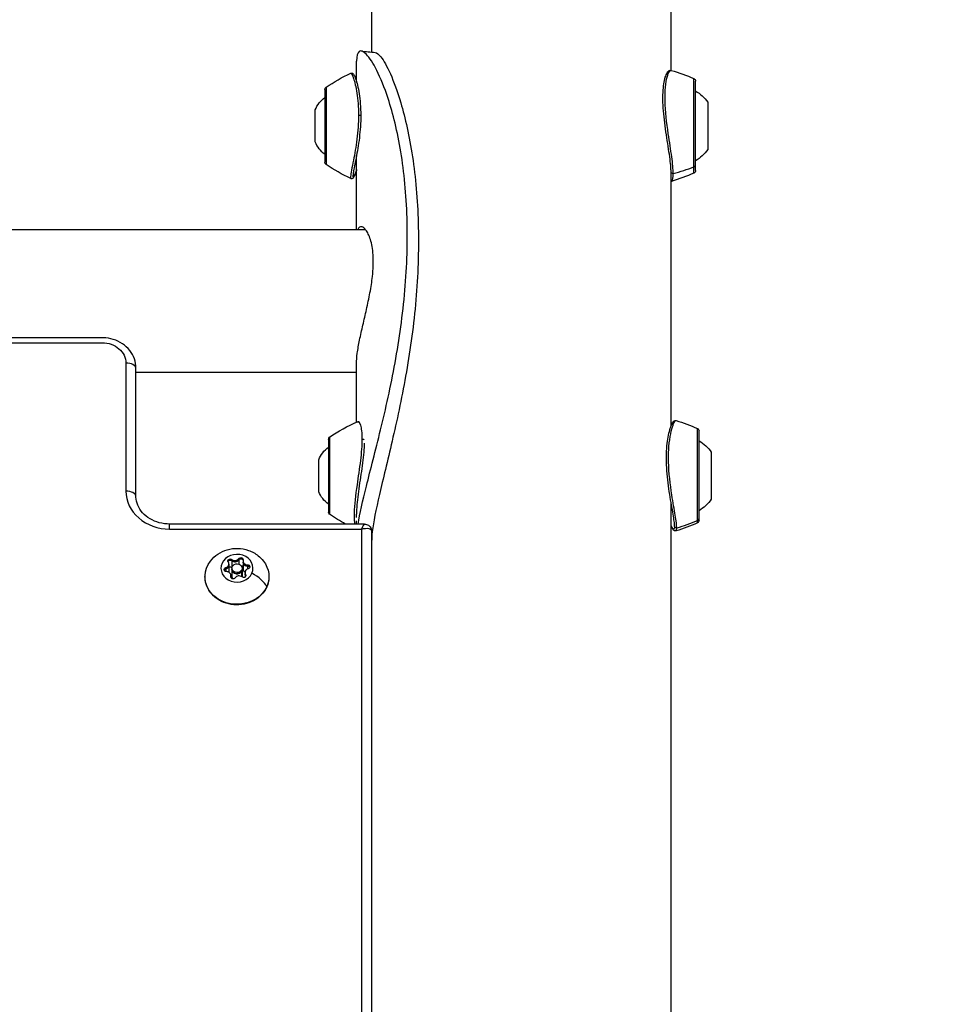
# Model space of a CAD drawing. Units: millimetres. Extents: x -3448 to 6763, y 16408 to 19613.
# Drawn here: x 1634 to 1908, y 18997 to 19289 of the extents above; entities that cross this region are included whole.
import ezdxf

# ---------------------------------------------------------------- set-up
doc = ezdxf.new("R2010")
doc.units = ezdxf.units.MM
doc.header["$MEASUREMENT"] = 0
doc.styles.get("Standard").update_dxf_attribs({"font": 'arial.ttf'})
doc.dimstyles.get("Standard").update_dxf_attribs({"dimtxt": 0.18, "dimasz": 0.18, "dimexe": 0.18, "dimexo": 0.0625, "dimgap": 0.09, "dimtad": 0, "dimtih": 1, "dimtoh": 1, "dimdec": 4, "dimzin": 0, "dimdsep": 46, "dimtxsty": 'Standard', "dimcen": 0.09, "dimadec": 0, "dimazin": 0, "dimtfac": 1, "dimtdec": 4, "dimtofl": 0, "dimtmove": 0, "dimatfit": 3, "dimfxl": 1, "dimtolj": 1, "dimtzin": 0, "dimarcsym": 0})

# ---------------------------------------------------------------- blocks, each defined once
blk = doc.blocks.new('*D10')
at = {"color": 0, "lineweight": -2, "transparency": 16777216}
for p, q in [((285.68, 19406.01), (285.68, 19456.19)), ((365.68, 19456.01), (1827.68, 19456.01)), ((1907.68, 19406.01), (1907.68, 19456.19))]:
    blk.add_line(p, q, dxfattribs=at)
at = {"color": 0, "transparency": 16777216}
for points in [[(365.68, 19469.34), (365.68, 19442.67), (285.68, 19456.01)], [(1827.68, 19469.34), (1827.68, 19442.67), (1907.68, 19456.01)]]:
    blk.add_solid(points, dxfattribs=at)
at = {"layer": 'Defpoints', "color": 0, "transparency": 16777216}
for p in [(1907.68, 19456.01), (285.68, 16415.82), (1907.68, 16415.82)]:
    blk.add_point(p, dxfattribs=at)
at = {"color": 0, "transparency": 16777216, "insert": (1096.68, 19547.06), "char_height": 100, "attachment_point": 5}
blk.add_mtext('\\A1;160', dxfattribs=at)

msp = doc.modelspace()

# ---------------------------------------------------------------- linework, layer by layer
at = {"extrusion": (0, 1, 0)}
for p, q in [((1738.22993, 19279.4717), (1738.22993, 19335.34975)), ((1827.12993, 19274.0757), (1827.12993, 19324.52443)), ((1733.72993, 19270.70698), (1733.72993, 19276.75574)), ((1738.22993, 19276.72829), (1738.22993, 19276.72849)), ((1833.91982, 19264.57282), (1833.91982, 19271.60345)), ((1834.39183, 19244.27378), (1834.39183, 19270.87378)), ((1724.34507, 19268.37378), (1724.34507, 19246.77378)), ((1724.6916, 19269.03285), (1724.6916, 19246.11471)), ((1733.72993, 19267.91693), (1733.72993, 19267.92091)), ((1721.47993, 19252.82378), (1721.47993, 19262.32378)), ((1833.91982, 19245.41461), (1833.91982, 19264.57282)), ((1838.02993, 19264.57378), (1838.02993, 19250.57378)), ((1733.69599, 19252.57378), (1733.69633, 19252.57378)), ((1733.72993, 19226.81225), (1733.72993, 19248.71722)), ((1833.91982, 19243.5441), (1833.91982, 19245.41461)), ((1827.12993, 19168.43636), (1827.12993, 19243.85277)), ((1101.97723, 19226.81225), (1736.37042, 19226.81225)), ((1658.22993, 19194.65444), (1133.67993, 19194.65444)), ((1133.67993, 19193.15444), (1658.22993, 19193.15444)), ((1665.22993, 19187.09226), (1665.22993, 19149.0597)), ((1733.72993, 19169.58805), (1733.72993, 19186.99271)), ((1668.22993, 19147.5597), (1668.22993, 19185.59226)), ((1668.22993, 19184.41225), (1733.72993, 19184.41225)), ((1827.12993, 19166.57662), (1827.12993, 19166.57806)), ((1834.96982, 19158.0348), (1834.96982, 19167.68041)), ((1835.44183, 19140.35073), (1835.44183, 19166.95073)), ((1725.39507, 19164.45073), (1725.39507, 19142.85073)), ((1725.7416, 19165.1098), (1725.7416, 19142.19166)), ((1839.07993, 19160.65073), (1839.07993, 19146.65073)), ((1722.52993, 19148.90073), (1722.52993, 19158.40073)), ((1834.96982, 19140.32363), (1834.96982, 19158.0348)), ((1733.56617, 19148.65073), (1733.56634, 19148.65073)), ((1827.12993, 18879.16812), (1827.12993, 19145.74484)), ((1733.72993, 19141.79727), (1733.72993, 19142.18531)), ((1678.22993, 19137.80137), (1678.22993, 19139.30137)), ((1736.09594, 19139.30137), (1678.22993, 19139.30137)), ((1733.72993, 19139.30137), (1733.72993, 19140.27073)), ((1834.96982, 19139.62105), (1834.96982, 19140.32363)), ((1678.22993, 19137.80137), (1735.22993, 19137.80137)), ((1735.22993, 19137.80137), (1735.22993, 18895.51555)), ((1738.22993, 18893.14953), (1738.22993, 19137.1674)), ((1695.8389, 19127.42757), (1695.8389, 19127.07591)), ((1696.73704, 19128.7572), (1696.73704, 19128.40554)), ((1696.73704, 19128.4072), (1696.73704, 19126.4072)), ((1698.76941, 19129.02511), (1698.76941, 19128.67345)), ((1698.76941, 19128.67511), (1698.76941, 19127.39106)), ((1700.02488, 19128.3217), (1700.02488, 19127.97004)), ((1700.02488, 19127.9717), (1700.02488, 19125.9717)), ((1694.90523, 19126.3484), (1694.90523, 19125.99674)), ((1694.90523, 19125.9984), (1694.90523, 19125.18478)), ((1695.8389, 19127.07757), (1695.8389, 19125.07757)), ((1696.72993, 19126.17894), (1696.72993, 19125.82728)), ((1696.72993, 19125.82894), (1696.72993, 19123.82894)), ((1699.62704, 19125.35445), (1699.62704, 19125.70611)), ((1699.62704, 19123.67252), (1699.62704, 19125.35611)), ((1699.72993, 19126.17894), (1699.72993, 19125.82728)), ((1699.72993, 19125.82894), (1699.72993, 19123.82894)), ((1700.62096, 19124.93031), (1700.62096, 19124.57865)), ((1700.62096, 19124.58031), (1700.62096, 19123.55065)), ((1701.34584, 19127.19742), (1701.34584, 19126.84576)), ((1701.34584, 19126.84742), (1701.34584, 19125.93912)), ((1696.39812, 19123.77014), (1696.39812, 19123.48328)), ((1696.43499, 19124.03618), (1696.43499, 19123.68452)), ((1696.43499, 19123.68618), (1696.43499, 19123.38763)), ((1700.80637, 19124.35125), (1700.80637, 19123.99959)), ((1700.80637, 19124.00125), (1700.80637, 19123.72688))]:
    msp.add_line(p, q, dxfattribs=at)
at = {"extrusion": (0, 0, -1)}
for centre, radius, start, end in [((-1813.42085, 19225.99858), 50.00012, 106.0100824, 114.2034665), ((-1753.03308, 19227.84109), 50, 55.4705723, 65.1808983), ((-1833.59183, 19270.87378), 0.8, 114.2035937, 180), ((-1725.14507, 19268.37378), 0.8, 360, 55.4705723), ((-1828.21263, 19257.67301), 12, 120.9930182, 144.8959068), ((-1728.9518, 19259.46524), 8, 20.9355504, 54.8414459), ((-1728.9518, 19255.68232), 8, 305.1585541, 339.0644496), ((-1828.21263, 19257.47454), 12, 215.1040932, 239.0069818), ((-1725.14507, 19246.77378), 0.8, 304.5294277, 0), ((-1753.03308, 19287.30647), 50, 294.8423125, 304.5294277), ((-1813.42081, 19289.14896), 50.00012, 245.7964836, 253.9672281), ((-1833.59183, 19244.27378), 0.8, 180, 245.796489), ((-1754.08308, 19123.91804), 50, 55.4705723, 66.2374039), ((-1814.47086, 19122.07553), 50.00012, 106.4240246, 114.2034656), ((-1834.64183, 19166.95073), 0.8, 114.203595, 180), ((-1726.19507, 19164.45073), 0.8, 0, 55.4705723), ((-1829.26263, 19153.74997), 12, 120.9930182, 144.8959068), ((-1730.0018, 19155.54219), 8, 20.9355504, 54.8414459), ((-1730.0018, 19151.75927), 8, 305.1585541, 339.0644496), ((-1829.26263, 19153.55149), 12, 215.1040932, 239.0069818), ((-1726.19507, 19142.85073), 0.8, 304.5294277, 0), ((-1754.08308, 19183.38342), 50, 298.1590541, 304.5294277), ((-1814.47081, 19185.22592), 50.00012, 245.7964827, 253.5785113), ((-1834.64183, 19140.35073), 0.8, 180, 245.796489)]:
    msp.add_arc(centre, radius, start, end, dxfattribs=at)
for centre, major_axis, ratio, start_param, end_param in [((1734.4923, 19260.70012), (0.5, 0), 0.19341625, -1.954719701, 0.001373548), ((1827.62993, 19243.84416), (-0.5, 0), 0.866674592, -1.861943998, 0), ((1658.22993, 19187.09226), (7, 0), 0.866025404, -1.570796327, 0), ((1735.5423, 19164.22819), (0.5, 0), 0.654391023, -1.954719701, -0.297031115), ((1735.22993, 19136.30137), (2.95839, 1.10296), 0.45141623, -1.404059741, 0.166736586), ((1828.67993, 19138.60232), (-0.5, 0), 0.949922514, -1.861943998, 0), ((1698.22993, 19126.17894), (-4.75, 0), 0.866025404, -2.769050784, 3.514134524), ((1698.22993, 19123.67894), (9.5, 0), 0.866025404, 0.37254187, 3.739251723), ((1696.25354, 19128.31882), (-0.7, 0), 0.866025404, -0.540975342, 2.333256634), ((1696.25354, 19127.96882), (0.7, 0), 0.866025404, -1.478147894, -0.80833602), ((1697.63385, 19129.21867), (-1.2984, 0), 0.866025404, -2.635370445, -0.80833602), ((1699.38162, 19128.73117), (0.7, 0), 0.866025404, -2.635370445, 0.238861531), ((1699.38162, 19128.38117), (0.7, 0), 0.866025404, -2.635370445, -1.965558571), ((1699.38162, 19128.38117), (0.7, 0), 0.866025404, -0.430950343, -0.288162432), ((1701.32328, 19127.97004), (-1.2984, 0), 0.866025404, -1.588172893, 0), ((1698.22993, 19123.67894), (9.5, 0), 0.866025404, -0.597659069, 0.37254187), ((1695.10186, 19125.76659), (-0.7, 0), 0.866025404, -1.588172893, 1.286059082), ((1695.10186, 19125.41659), (0.7, 0), 0.866025404, -2.525345445, -1.855533571), ((1694.5405, 19127.07591), (1.2984, 0), 0.866025404, 0, 1.286059082), ((1696.25354, 19125.96882), (0.7, 0), 0.866025404, -2.204762925, -0.80833602), ((1698.22993, 19125.82728), (1.5, 0), 0.866025404, 0.37254187, 3.141592654), ((1699.38162, 19126.38117), (0.7, 0), 0.866025404, -1.538322401, -0.405400129), ((1698.22993, 19125.82728), (1.5, 0), 0.866025404, 0, 0.37254187), ((1701.91937, 19124.57865), (-1.2984, 0), 0.866025404, -0.540975342, 0), ((1701.358, 19126.59129), (0.7, 0), 0.866025404, -1.588172893, 1.286059082), ((1701.358, 19126.24129), (0.7, 0), 0.866025404, -1.588172893, -0.91836102), ((1697.07825, 19123.62671), (-0.7, 0), 0.866025404, -2.635370445, 0.238861531), ((1695.13659, 19123.68452), (1.2984, 0), 0.866025404, 0, 0.206705007), ((1700.20632, 19124.03907), (0.7, 0), 0.866025404, -0.540975342, 2.333256634), ((1700.20632, 19123.68907), (0.7, 0), 0.866025404, -0.540975342, -0.292842772)]:
    msp.add_ellipse(centre, major_axis=major_axis, ratio=ratio, start_param=start_param, end_param=end_param, dxfattribs=at)
for centre, major_axis, ratio, start_param, end_param in [((1813.42087, 19284.93909), (50, 0), 0.866674592, -1.279648656, -1.14836537), ((1833.59183, 19246.04701), (0.8, 0), 0.866674592, -1.14836537, 0), ((1665.22993, 19185.59226), (3, 0), 0.5, 0, 1.570796327), ((1678.22993, 19149.0597), (-13, 0), 0.866025404, 0, 1.570796327), ((1665.22993, 19147.5597), (3, 0), 0.5, 0, 1.570796327), ((1735.22993, 19136.30137), (0.88785, 2.9969), 0.153535995, 0.044230522, 1.0926522), ((1814.47087, 19183.6446), (50, 0), 0.949922514, -1.279648656, -1.14836537), ((1834.64183, 19141.01676), (0.8, 0), 0.949922514, -1.14836537, 0), ((1694.5405, 19127.42757), (1.2984, 0), 0.866025404, -1.286059082, 0.540975342), ((1696.25354, 19127.96716), (-0.7, 0), 0.866025404, -0.896140646, -0.294275681), ((1696.25354, 19127.96716), (-0.7, 0), 0.866025404, -2.333256634, -0.896140646), ((1698.22993, 19126.17894), (-1.5, 0), 0.866025404, -3.514134524, 2.769050784), ((1697.63385, 19129.57033), (1.2984, 0), 0.866025404, -2.333256634, -0.506222209), ((1697.63385, 19129.22033), (1.2984, 0), 0.866025404, -2.333256634, -0.506222209), ((1699.38162, 19128.37951), (-0.7, 0), 0.866025404, -1.943338197, -0.506222209), ((1699.38162, 19128.37951), (0.7, 0), 0.866025404, 0.289348151, 1.198254457), ((1701.32328, 19128.3217), (-1.2984, 0), 0.866025404, -0.238861531, 1.588172893), ((1701.32328, 19127.9717), (-1.2984, 0), 0.866025404, 0, 1.588172893), ((1695.10186, 19125.41493), (-0.7, 0), 0.866025404, -1.286059082, -0.294275681), ((1694.5405, 19127.07757), (1.2984, 0), 0.866025404, -1.286059082, 0), ((1695.13659, 19124.03618), (1.2984, 0), 0.866025404, -0.238861531, 1.588172893), ((1694.5405, 19125.07757), (1.2984, 0), 0.866025404, -0.082945248, 0), ((1698.22993, 19125.82894), (-1.5, 0), 0.866025404, 0, 2.769050784), ((1697.63385, 19127.22033), (1.2984, 0), 0.866025404, -2.333256634, -2.318502312), ((1698.22993, 19125.82894), (1.5, 0), 0.866025404, -0.37254187, 0), ((1701.32328, 19125.9717), (-1.2984, 0), 0.866025404, 0, 1.003361494), ((1701.91937, 19124.93031), (-1.2984, 0), 0.866025404, -1.286059082, 0.540975342), ((1701.91937, 19124.58031), (-1.2984, 0), 0.866025404, 0, 0.540975342), ((1701.358, 19126.23963), (0.7, 0), 0.866025404, 0.294275681, 1.588172893), ((1699.99165, 19121.84679), (-7.29197, 3.29047), 0.465702578, -2.620336849, -1.729058275), ((1695.13659, 19123.68618), (1.2984, 0), 0.866025404, -0.20759008, 0), ((1698.22993, 19123.82894), (-1.5, 0), 0.866025404, 0, 0.671417997), ((1698.82602, 19122.78755), (-1.2984, 0), 0.866025404, -2.333256634, -0.506222209), ((1698.22993, 19123.82894), (1.5, 0), 0.866025404, -0.167744609, 0), ((1700.20632, 19123.6874), (0.7, 0), 0.866025404, 0.294275681, 0.540975342), ((1705.9606, 19121.06262), (1.0938, -0.49357), 0.465702578, 0, 0.207132337)]:
    msp.add_ellipse(centre, major_axis=major_axis, ratio=ratio, start_param=start_param, end_param=end_param)
for points, knots in [([(1734.21646, 19139.30137), (1734.71252, 19142.31661), (1736.52886, 19150.31941), (1740.87364, 19166.77435), (1745.41831, 19186.91687), (1748.50289, 19208.72792), (1749.17074, 19230.5389), (1747.21912, 19250.47867), (1743.57441, 19265.24554), (1739.71524, 19274.61776), (1736.52093, 19279.42001), (1734.26978, 19280.32387), (1733.72993, 19278.34498), (1733.72993, 19276.75574)], [0.176732649, 0.176732649, 0.176732649, 0.176732649, 0.448798951, 0.747998251, 1.047197551, 1.346396852, 1.645596152, 1.944795452, 2.243994753, 2.468394228, 2.692793703, 2.917193178, 3.141592654, 3.141592654, 3.141592654, 3.141592654]), ([(1739.28915, 19279.36275), (1739.72919, 19279.31789), (1740.2933, 19278.88275), (1740.94618, 19278.05688), (1741.78256, 19276.99889), (1742.76318, 19275.29987), (1743.787, 19273.00613), (1744.81081, 19270.71238), (1745.87648, 19267.82427), (1746.87885, 19264.42627), (1748.21535, 19259.8956), (1749.43526, 19254.45978), (1750.34585, 19248.40446), (1751.25644, 19242.34915), (1751.85452, 19235.67565), (1752.05164, 19228.70799), (1752.24877, 19221.74034), (1752.04428, 19214.4788), (1751.46798, 19207.23632), (1750.89169, 19199.99384), (1749.94553, 19192.7696), (1748.77347, 19185.84432), (1747.6014, 19178.91903), (1746.20783, 19172.29114), (1744.8213, 19166.21332), (1743.43478, 19160.13551), (1742.06148, 19154.60612), (1740.94635, 19149.85995), (1739.83122, 19145.11378), (1738.97981, 19141.14979), (1738.55293, 19138.17424), (1738.33949, 19136.68648), (1738.23278, 19135.44576), (1738.22993, 19134.46942)], [29.993849421, 29.993849421, 29.993849421, 29.993849421, 30.812178823, 30.812178823, 30.812178823, 31.860517275, 31.860517275, 31.860517275, 32.908855728, 32.908855728, 32.908855728, 34.306640331, 34.306640331, 34.306640331, 35.704424935, 35.704424935, 35.704424935, 37.102209538, 37.102209538, 37.102209538, 38.499994142, 38.499994142, 38.499994142, 39.897778745, 39.897778745, 39.897778745, 41.295563348, 41.295563348, 41.295563348, 42.693347952, 42.693347952, 42.693347952, 43.392239364, 43.392239364, 43.392239364, 43.392239364]), ([(1827.12965, 19243.93255), (1827.12894, 19244.0427), (1827.12693, 19244.15703), (1827.11104, 19244.72666), (1827.07955, 19245.23656), (1826.96328, 19246.57311), (1826.86139, 19247.45316), (1826.6016, 19249.36337), (1826.44062, 19250.40753), (1826.09746, 19252.59111), (1825.91319, 19253.74445), (1825.56177, 19256.08666), (1825.39276, 19257.28947), (1825.09949, 19259.66669), (1824.97297, 19260.85657), (1824.78911, 19263.15494), (1824.73098, 19264.27909), (1824.70652, 19266.35188), (1824.73488, 19267.31901), (1824.86423, 19269.07955), (1824.96804, 19269.88131), (1825.22861, 19271.28061), (1825.38659, 19271.88501), (1825.73902, 19272.89511), (1825.92988, 19273.29432), (1826.2787, 19273.74971), (1826.41076, 19273.88206), (1826.75151, 19274.07111), (1827.00168, 19274.11791), (1827.20982, 19274.05817)], [0.180244038, 0.180244038, 0.180244038, 0.180244038, 0.847222914, 0.847222914, 3.39620598, 3.39620598, 6.972200221, 6.972200221, 10.597995448, 10.597995448, 14.231320673, 14.231320673, 17.841314246, 17.841314246, 21.42004404, 21.42004404, 24.98294534, 24.98294534, 28.438956878, 28.438956878, 31.912527383, 31.912527383, 35.425267267, 35.425267267, 39.088770184, 39.088770184, 41.017728307, 41.017728307, 43.001431397, 43.001431397, 43.001431397, 43.001431397]), ([(1827.77346, 19243.42906), (1827.77346, 19244.67971), (1827.45079, 19248.11455), (1826.15362, 19255.87888), (1825.22351, 19263.64275), (1825.43796, 19270.64739), (1826.40489, 19273.74659), (1827.05182, 19274.10447), (1827.21129, 19274.05774)], [0, 0, 0, 0, 0.763191225, 1.526382451, 2.543970751, 3.052764901, 4.070353202, 4.471640268, 4.471640268, 4.471640268, 4.471640268]), ([(1732.04462, 19273.2232), (1732.0543, 19273.22789), (1732.19439, 19273.24493), (1732.78336, 19272.13334), (1733.92947, 19267.67003), (1734.30502, 19263.16828), (1734.30502, 19260.78979)], [0.311721158, 0.311721158, 0.311721158, 0.311721158, 0.373015033, 1.119422099, 1.865829166, 2.612236233, 2.612236233, 2.612236233, 2.612236233]), ([(1732.04544, 19273.22359), (1732.13709, 19273.26598), (1732.25617, 19273.28129), (1732.43775, 19273.25647), (1732.5036, 19273.22935), (1732.63053, 19273.15932), (1732.68206, 19273.11325), (1732.83114, 19272.96085), (1732.89802, 19272.85187), (1733.12173, 19272.44649), (1733.27956, 19272.07321), (1733.63352, 19271.05807), (1733.83108, 19270.39782), (1734.19849, 19268.88484), (1734.37137, 19268.03628), (1734.65819, 19266.19158), (1734.77573, 19265.19042), (1734.94321, 19263.04731), (1734.99204, 19261.88424), (1734.99204, 19259.60336), (1734.95083, 19258.47388), (1734.80483, 19256.24725), (1734.69925, 19255.13458), (1734.43924, 19252.96684), (1734.28108, 19251.90061), (1733.94863, 19249.88981), (1733.77223, 19248.93379), (1733.43773, 19247.17341), (1733.27933, 19246.36339), (1733.00801, 19244.9479), (1732.89363, 19244.33522), (1732.73151, 19243.35202), (1732.68478, 19242.97316), (1732.67715, 19242.73463), (1732.67681, 19242.71392), (1732.6768, 19242.69516)], [0, 0, 0, 0, 0.61125448, 0.61125448, 1.143554051, 1.143554051, 1.905548113, 1.905548113, 3.77698376, 3.77698376, 7.435942986, 7.435942986, 11.302151315, 11.302151315, 14.933287226, 14.933287226, 18.441979774, 18.441979774, 22.061527568, 22.061527568, 25.413290871, 25.413290871, 28.760692656, 28.760692656, 32.191395976, 32.191395976, 35.667676013, 35.667676013, 39.232301595, 39.232301595, 42.831225135, 42.831225135, 46.447975381, 46.447975381, 46.824888284, 46.824888284, 46.824888284, 46.824888284]), ([(1734.30502, 19260.78979), (1734.30502, 19258.4113), (1733.93503, 19253.43487), (1732.64529, 19246.36155), (1731.89828, 19242.62655), (1731.97138, 19241.95555), (1732.04197, 19241.92291)], [-7.837462701, -7.837462701, -7.837462701, -7.837462701, -7.091055634, -6.344648567, -5.349439145, -4.914602169, -4.914602169, -4.914602169, -4.914602169]), ([(1733.72993, 19244.44088), (1733.7143, 19244.38701), (1733.69872, 19244.33406), (1733.50932, 19243.69989), (1733.34055, 19243.22832), (1733.02567, 19242.49633), (1732.92722, 19242.26282), (1732.64052, 19241.99848), (1732.57523, 19241.94607), (1732.41654, 19241.88823), (1732.34744, 19241.87293), (1732.19383, 19241.87315), (1732.11041, 19241.89128), (1732.04197, 19241.92291)], [37.477410338, 37.477410338, 37.477410338, 37.477410338, 37.797096524, 37.797096524, 41.374064665, 41.374064665, 45.093910247, 45.093910247, 45.945342951, 45.945342951, 46.392363901, 46.392363901, 46.855354288, 46.855354288, 46.855354288, 46.855354288]), ([(1733.72993, 19244.56127), (1733.32624, 19243.16403), (1732.80155, 19242.10632), (1732.67673, 19242.47036), (1732.6768, 19242.69516)], [3.954512197, 3.954512197, 3.954512197, 3.954512197, 4.851834434, 5.223756829, 5.223756829, 5.223756829, 5.223756829]), ([(1827.21322, 19241.08818), (1827.25566, 19241.10034), (1827.5857, 19241.28607), (1827.77346, 19242.17841), (1827.77346, 19243.42906)], [9.814257039, 9.814257039, 9.814257039, 9.814257039, 9.9214859289, 10.6846771542, 10.6846771542, 10.6846771542, 10.6846771542]), ([(1733.72993, 19186.99271), (1733.72993, 19187.84082), (1733.80799, 19188.87217), (1733.96506, 19190.04767), (1734.12214, 19191.22316), (1734.35763, 19192.5428), (1734.64707, 19193.96063), (1734.93651, 19195.37847), (1735.27948, 19196.89462), (1735.63269, 19198.41424), (1735.98589, 19199.93385), (1736.34648, 19201.45728), (1736.70474, 19203.05536), (1737.06301, 19204.65343), (1737.42138, 19206.32573), (1737.72752, 19207.98439), (1738.03366, 19209.64305), (1738.2861, 19211.2884), (1738.45597, 19212.86134), (1738.56921, 19213.90997), (1738.64588, 19214.92638), (1738.68403, 19215.88443), (1738.72218, 19216.84249), (1738.72183, 19217.74219), (1738.68365, 19218.61451), (1738.64547, 19219.48684), (1738.56944, 19220.3318), (1738.45608, 19221.11927), (1738.22935, 19222.69422), (1737.85248, 19224.03944), (1737.40651, 19225.06597), (1737.18353, 19225.57924), (1736.94388, 19226.0127), (1736.70472, 19226.3664), (1736.34598, 19226.89696), (1735.98617, 19227.24844), (1735.63305, 19227.43412), (1735.27994, 19227.61981), (1734.93658, 19227.63933), (1734.64706, 19227.46102), (1734.44626, 19227.33735), (1734.27151, 19227.11848), (1734.13062, 19226.81225)], [3.281593368, 3.281593368, 3.281593368, 3.281593368, 3.75039242, 3.75039242, 3.75039242, 4.219191473, 4.219191473, 4.219191473, 4.687990526, 4.687990526, 4.687990526, 5.156789578, 5.156789578, 5.156789578, 5.625588631, 5.625588631, 5.625588631, 6.094387683, 6.094387683, 6.094387683, 6.406920385, 6.406920385, 6.406920385, 6.719453087, 6.719453087, 6.719453087, 7.031985788, 7.031985788, 7.031985788, 7.657051192, 7.657051192, 7.657051192, 7.969583893, 7.969583893, 7.969583893, 8.438382946, 8.438382946, 8.438382946, 8.907181999, 8.907181999, 8.907181999, 9.2323212, 9.2323212, 9.2323212, 9.2323212]), ([(1668.22993, 19185.59226), (1668.22993, 19186.52978), (1668.0679, 19187.46658), (1667.44133, 19189.25077), (1666.97213, 19190.09542), (1665.76999, 19191.62982), (1665.02718, 19192.31147), (1663.37107, 19193.42571), (1662.45787, 19193.85886), (1660.54407, 19194.45697), (1659.54337, 19194.62214), (1658.43579, 19194.65301), (1658.33286, 19194.65444), (1658.22993, 19194.65444)], [1.570796327, 1.570796327, 1.570796327, 1.570796327, 1.866036809, 1.866036809, 2.16694337, 2.16694337, 2.481102636, 2.481102636, 2.795261901, 2.795261901, 3.109421166, 3.109421166, 3.141592654, 3.141592654, 3.141592654, 3.141592654]), ([(1733.93561, 19169.67904), (1734.25518, 19169.81929), (1734.98931, 19169.13409), (1735.35502, 19166.36469), (1735.35502, 19164.53157)], [1.158547751, 1.158547751, 1.158547751, 1.158547751, 1.865829166, 2.612236233, 2.612236233, 2.612236233, 2.612236233]), ([(1828.17993, 19138.60232), (1828.17993, 19138.65164), (1828.17919, 19138.70415), (1828.17318, 19138.92539), (1828.16178, 19139.11718), (1828.10322, 19139.81027), (1828.02879, 19140.4056), (1827.82051, 19141.79978), (1827.68208, 19142.6141), (1827.36564, 19144.40899), (1827.18683, 19145.40143), (1826.82952, 19147.50546), (1826.64942, 19148.63154), (1826.32594, 19150.92885), (1826.17945, 19152.11279), (1825.94404, 19154.48553), (1825.85379, 19155.69019), (1825.75895, 19158.00987), (1825.75407, 19159.14064), (1825.82219, 19161.26046), (1825.89448, 19162.26591), (1826.10289, 19164.11836), (1826.23933, 19164.9761), (1826.54854, 19166.5146), (1826.72382, 19167.1996), (1827.08594, 19168.35925), (1827.27392, 19168.83161), (1827.64732, 19169.55084), (1827.78855, 19169.81307), (1828.24205, 19170.04472), (1828.43919, 19170.08551), (1828.61036, 19170.03512)], [0, 0, 0, 0, 0.51674222, 0.51674222, 2.068831465, 2.068831465, 5.539843683, 5.539843683, 9.125869369, 9.125869369, 12.748893967, 12.748893967, 16.3808876, 16.3808876, 19.957915783, 19.957915783, 23.540879222, 23.540879222, 27.04213733, 27.04213733, 30.481119926, 30.481119926, 33.95579191, 33.95579191, 37.520127615, 37.520127615, 41.182977197, 41.182977197, 44.938559722, 44.938559722, 46.336540553, 46.336540553, 46.336540553, 46.336540553]), ([(1828.82346, 19138.14735), (1828.82346, 19138.93074), (1828.50079, 19141.52331), (1827.20362, 19148.44245), (1826.27351, 19156.23846), (1826.48796, 19164.07628), (1827.50881, 19168.51587), (1828.30596, 19169.9479), (1828.54499, 19170.05309), (1828.60817, 19170.03574)], [0, 0, 0, 0, 0.763191225, 1.526382451, 2.543970751, 3.052764901, 4.070353202, 4.579147352, 4.814463264, 4.814463264, 4.814463264, 4.814463264]), ([(1735.35502, 19164.53157), (1735.35502, 19162.69844), (1734.98503, 19158.23679), (1733.69529, 19150.04191), (1732.92674, 19143.49542), (1733.03588, 19140.34131), (1733.16797, 19139.44556), (1733.1929, 19139.30137)], [-7.837462701, -7.837462701, -7.837462701, -7.837462701, -7.091055634, -6.344648567, -5.349439145, -4.851834434, -4.749477482, -4.749477482, -4.749477482, -4.749477482]), ([(1736.02663, 19163.28265), (1736.00833, 19162.69494), (1735.97422, 19162.07577), (1735.85317, 19160.44054), (1735.74647, 19159.38222), (1735.4846, 19157.20072), (1735.32601, 19156.0626), (1734.99317, 19153.7824), (1734.81679, 19152.62591), (1734.48292, 19150.34497), (1734.32512, 19149.20832), (1734.05536, 19147.03852), (1733.94198, 19145.99291), (1733.77515, 19143.9856), (1733.72716, 19143.02362), (1733.7268, 19142.18587)], [15.244834638, 15.244834638, 15.244834638, 15.244834638, 17.406894738, 17.406894738, 20.77460854, 20.77460854, 24.20852578, 24.20852578, 27.68963881, 27.68963881, 31.2582982, 31.2582982, 34.858067661, 34.858067661, 38.742838504, 38.742838504, 38.742838504, 38.742838504]), ([(1678.22993, 19139.30137), (1677.19097, 19139.30137), (1676.15232, 19139.43773), (1674.17938, 19139.9656), (1673.24618, 19140.35797), (1671.56718, 19141.35399), (1670.82543, 19141.96053), (1669.59503, 19143.32208), (1669.1133, 19144.07949), (1668.45107, 19145.65117), (1668.26935, 19146.46537), (1668.23185, 19147.37407), (1668.22993, 19147.46689), (1668.22993, 19147.5597)], [6.283185307, 6.283185307, 6.283185307, 6.283185307, 6.582829622, 6.582829622, 6.883772428, 6.883772428, 7.189937867, 7.189937867, 7.504097132, 7.504097132, 7.818256398, 7.818256398, 7.853981634, 7.853981634, 7.853981634, 7.853981634]), ([(1736.09658, 19139.30059), (1736.30458, 19139.29999), (1736.51786, 19139.26815), (1736.92681, 19139.1435), (1737.12705, 19139.04782), (1737.49356, 19138.79581), (1737.66297, 19138.63207), (1737.93573, 19138.26768), (1738.04382, 19138.06342), (1738.19141, 19137.6308), (1738.22993, 19137.3958), (1738.22993, 19137.1674)], [0, 0, 0, 0, 0.638285314, 0.638285314, 1.296591553, 1.296591553, 1.991601592, 1.991601592, 2.672141515, 2.672141515, 3.373245524, 3.373245524, 3.373245524, 3.373245524]), ([(1828.17993, 19138.60232), (1828.17993, 19137.84852), (1827.93758, 19137.46261), (1827.40651, 19138.33101), (1827.18134, 19138.88043), (1827.12993, 19139.01527)], [-10.684677154, -10.684677154, -10.684677154, -10.684677154, -9.921485929, -9.539890316, -9.428287567, -9.428287567, -9.428287567, -9.428287567]), ([(1828.60455, 19137.26633), (1828.45158, 19137.22118), (1828.27134, 19137.2487), (1828.04265, 19137.35081), (1827.96394, 19137.41462), (1827.71866, 19137.65373), (1827.5876, 19137.8647), (1827.34175, 19138.34722), (1827.23573, 19138.58967), (1827.12993, 19138.86912)], [0, 0, 0, 0, 1.244932664, 1.244932664, 2.394355961, 2.394355961, 5.206700783, 5.206700783, 7.284974542, 7.284974542, 7.284974542, 7.284974542]), ([(1690.37671, 19128.30848), (1691.01426, 19129.1196), (1691.75993, 19129.80003), (1693.43111, 19130.93732), (1694.36651, 19131.37118), (1696.35182, 19131.96385), (1697.40632, 19132.10208), (1699.53594, 19132.05434), (1700.61263, 19131.86027), (1702.65979, 19131.12627), (1703.63395, 19130.59647), (1705.08508, 19129.4328), (1705.61365, 19128.90581), (1706.08316, 19128.30848)], [4.937506179, 4.937506179, 4.937506179, 4.937506179, 5.244617233, 5.244617233, 5.578685099, 5.578685099, 5.936523985, 5.936523985, 6.303172596, 6.303172596, 6.6576156, 6.6576156, 6.883780695, 6.883780695, 6.883780695, 6.883780695]), ([(1695.58339, 19128.1437), (1695.58895, 19128.1596), (1695.59528, 19128.1753), (1695.63655, 19128.26542), (1695.68771, 19128.33333), (1695.7728, 19128.40852), (1695.79399, 19128.42511), (1695.8163, 19128.44056), (1695.8873, 19128.48974), (1695.96868, 19128.5268), (1696.14096, 19128.57156), (1696.23002, 19128.57954), (1696.31831, 19128.57244)], [0.40185980846, 0.40185980846, 0.40185980846, 0.40185980846, 0.40765575285, 0.40765575285, 0.4356133163, 0.4356133163, 0.44418451709, 0.44418451709, 0.44418451709, 0.47145794354, 0.47145794354, 0.49806878968, 0.49806878968, 0.49806878968, 0.49806878968]), ([(1699.1124, 19128.94076), (1699.16551, 19128.95993), (1699.22128, 19128.97318), (1699.37061, 19128.99177), (1699.4646, 19128.98711), (1699.58257, 19128.96076), (1699.60979, 19128.95315), (1699.6364, 19128.94414), (1699.72108, 19128.91549), (1699.7985, 19128.87315), (1699.92856, 19128.76674), (1699.98057, 19128.70418), (1700.01761, 19128.63441)], [0.3903109051, 0.3903109051, 0.3903109051, 0.3903109051, 0.4076557528, 0.4076557528, 0.4356133163, 0.4356133163, 0.4441845171, 0.4441845171, 0.4441845171, 0.4714579435, 0.4714579435, 0.4980687897, 0.4980687897, 0.4980687897, 0.4980687897]), ([(1701.78299, 19126.723), (1701.82871, 19126.69275), (1701.87005, 19126.65745), (1701.96098, 19126.5577), (1702.00234, 19126.48889), (1702.02793, 19126.41552)], [0.39031090508, 0.39031090508, 0.39031090508, 0.39031090508, 0.40765575284, 0.40765575284, 0.43416276964, 0.43416276964, 0.43416276964, 0.43416276964]), ([(1707.72993, 19123.67894), (1707.72993, 19122.79904), (1707.5718, 19121.91956), (1706.95709, 19120.2455), (1706.4979, 19119.45238), (1705.32101, 19118.022), (1704.59806, 19117.38869), (1702.95826, 19116.34599), (1702.03808, 19115.94112), (1700.09529, 19115.40447), (1699.07189, 19115.27551), (1697.02809, 19115.30936), (1696.0079, 19115.47296), (1694.07726, 19116.07925), (1693.16663, 19116.52101), (1691.55434, 19117.63979), (1690.85066, 19118.31421), (1689.73054, 19119.82308), (1689.30898, 19120.65396), (1688.83731, 19122.22655), (1688.72993, 19122.95267), (1688.72993, 19123.67894)], [1.198254457, 1.198254457, 1.198254457, 1.198254457, 1.506140668, 1.506140668, 1.817350396, 1.817350396, 2.135712655, 2.135712655, 2.460294009, 2.460294009, 2.788174105, 2.788174105, 3.116924186, 3.116924186, 3.444554605, 3.444554605, 3.768480193, 3.768480193, 4.085716165, 4.085716165, 4.33984711, 4.33984711, 4.33984711, 4.33984711])]:
    msp.add_open_spline(points, degree=3, knots=knots)
for points in [[(1735.07555, 19279.80991), (1736.46998, 19279.65589), (1737.87474, 19279.50673), (1739.2891, 19279.36269)], [(1732.70717, 19272.02309), (1732.70718, 19272.02306), (1732.70718, 19272.02304), (1732.70718, 19272.02301)], [(1732.71085, 19272.01282), (1732.71086, 19272.01279), (1732.71086, 19272.01276), (1732.71086, 19272.01273)], [(1733.75926, 19253.03582), (1733.75938, 19253.03862), (1733.75951, 19253.04143), (1733.75963, 19253.04424)], [(1827.21322, 19241.08818), (1827.18622, 19241.08043), (1827.15836, 19241.07411), (1827.12993, 19241.06936)], [(1733.93511, 19169.67882), (1734.10894, 19169.75539), (1734.33011, 19169.76089), (1734.52558, 19169.70936)], [(1738.66492, 19158.4336), (1738.66496, 19158.43291), (1738.66501, 19158.43223), (1738.66505, 19158.43155)], [(1826.99989, 19150.55064), (1826.99972, 19150.55292), (1826.99955, 19150.55521), (1826.99938, 19150.55749)], [(1735.81809, 19147.02204), (1735.81815, 19147.02137), (1735.81822, 19147.0207), (1735.81828, 19147.02003)], [(1735.82658, 19147.05807), (1735.82664, 19147.05742), (1735.8267, 19147.05678), (1735.82677, 19147.05613)], [(1733.7465, 19141.25469), (1733.73329, 19141.54743), (1733.72666, 19141.85827), (1733.7268, 19142.18587)], [(1828.60455, 19137.26633), (1828.74436, 19137.3076), (1828.82346, 19137.60432), (1828.82346, 19138.14735)], [(1694.43179, 19125.59123), (1694.4536, 19125.6541), (1694.48696, 19125.71357), (1694.53062, 19125.76697)]]:
    msp.add_open_spline(points, degree=3)

# ---------------------------------------------------------------- dimensions: what is measured, and where the dimension line sits
dim = msp.add_linear_dim(base=(1907.67993, 19456.0065), p1=(285.67993, 16415.82386), p2=(1907.67993, 16415.82386), text='160', dimstyle='Standard', override={"dimtxt": 100, "dimasz": 80, "dimgap": 40, "dimtad": 2, "dimtih": 0, "dimtoh": 0, "dimfxl": 50, "dimfxlon": 1})
dim.commit()
dim.dimension.update_dxf_attribs({"geometry": '*D10', "text_midpoint": (1096.67993, 19456.0065), "dimtype": 160})

doc.saveas('drawing.dxf')
